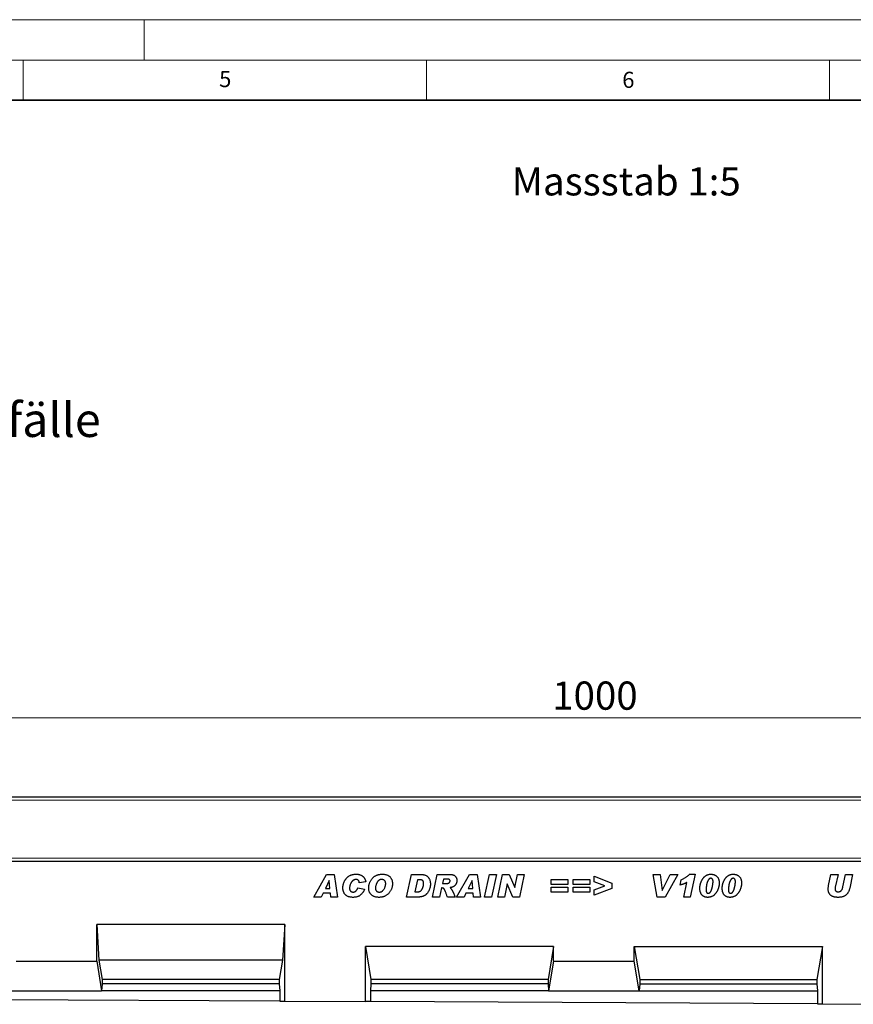
# Model space of a CAD drawing. Units: millimetres. Extents: x 0 to 1506, y 0 to 1228.
# Drawn here: x 215 to 318, y 175 to 297 of the extents above; entities that cross this region are included whole.
import ezdxf

# ---------------------------------------------------------------- set-up
doc = ezdxf.new("R2010")
doc.units = ezdxf.units.MM
doc.styles.add('SLDTEXTSTYLE0', font='TXT', dxfattribs={"width": 0.605})
doc.styles.add('SLDTEXTSTYLE1', font='TXT', dxfattribs={"width": 0.75})
doc.dimstyles.new('SLDDIMSTYLE4', dxfattribs={"dimtxt": 3.5, "dimasz": 3.302, "dimexe": 0, "dimexo": 0.0625, "dimgap": 0.875, "dimtad": 1, "dimlfac": 5, "dimrnd": 1e-09, "dimzin": 12, "dimdsep": 46, "dimtxsty": 'SLDTEXTSTYLE1', "dimsah": 1, "dimcen": 0.09, "dimadec": 0, "dimazin": 3, "dimtfac": 1, "dimtofl": 0, "dimtmove": 0, "dimatfit": 3, "dimfxl": 0, "dimfrac": 2, "dimtolj": 1, "dimtzin": 12, "dimarcsym": 0})

# ---------------------------------------------------------------- blocks, each defined once
blk = doc.blocks.new('_D_7')
at = {"color": 179, "linetype": 'Continuous', "lineweight": 18}
for p, q in [((185.76, 197.09), (185.76, 211.41)), ((385.76, 197.09), (385.76, 211.41)), ((185.76, 210.41), (385.76, 210.41))]:
    blk.add_line(p, q, dxfattribs=at)
for points in [[(185.76, 210.41), (189.07, 209.9), (189.07, 210.91)], [(385.76, 210.41), (382.46, 210.91), (382.46, 209.9)]]:
    blk.add_solid(points, dxfattribs=at)
at = {"color": 179, "linetype": 'Continuous', "lineweight": 18, "insert": (280.59, 214.92), "char_height": 3.5, "attachment_point": 1, "style": 'SLDTEXTSTYLE1'}
blk.add_mtext('1000', dxfattribs=at)

msp = doc.modelspace()

# ---------------------------------------------------------------- linework, layer by layer
at = {"color": 7, "linetype": 'Continuous', "lineweight": 18}
for p, q in [((0, 297), (420, 297)), ((230, 292), (230, 297)), ((15, 292), (415, 292)), ((215, 292), (215, 287)), ((265, 292), (265, 287)), ((315, 292), (315, 287))]:
    msp.add_line(p, q, dxfattribs=at)
at = {"color": 7, "linetype": 'Continuous', "lineweight": 35}
msp.add_line((410, 287), (20, 287), dxfattribs=at)
at = {"color": 7, "linetype": 'Continuous', "lineweight": 25}
for p, q in [((385.7632, 200.5853), (185.7632, 200.5853)), ((385.7632, 192.5855), (185.7632, 192.5855)), ((251.0213, 188.1855), (252.6014, 190.9855)), ((252.6014, 190.9855), (253.5566, 190.9855)), ((253.5566, 190.9855), (253.9668, 188.1855)), ((262.5413, 188.1855), (263.13, 190.9855)), ((263.13, 190.9855), (264.2959, 190.9855)), ((265.7486, 188.1855), (266.3446, 190.9855)), ((266.3446, 190.9855), (267.9605, 190.9855)), ((268.7377, 188.1855), (270.3178, 190.9855)), ((270.3178, 190.9855), (271.2729, 190.9855)), ((271.2729, 190.9855), (271.6832, 188.1855)), ((272.1995, 188.1855), (272.8018, 190.9855)), ((272.8018, 190.9855), (273.6825, 190.9855)), ((273.6825, 190.9855), (273.0802, 188.1855)), ((273.8432, 188.1855), (274.4471, 190.9855)), ((274.4471, 190.9855), (275.2642, 190.9855)), ((275.2642, 190.9855), (275.9449, 189.3543)), ((275.9522, 189.3543), (276.3051, 190.9855)), ((276.3051, 190.9855), (277.1227, 190.9855)), ((277.1227, 190.9855), (276.517, 188.1855)), ((285.8068, 190.7674), (287.9886, 189.8941)), ((285.8068, 190.0929), (285.8068, 190.7674)), ((293.1086, 190.9855), (293.9717, 190.9855)), ((293.6007, 188.1855), (293.1086, 190.9855)), ((293.9717, 190.9855), (294.2103, 188.9946)), ((294.2177, 188.9946), (295.22, 190.9855)), ((296.1632, 190.9855), (294.5904, 188.1855)), ((295.22, 190.9855), (296.1632, 190.9855)), ((297.6324, 191.0219), (298.3062, 191.0219)), ((298.3062, 191.0219), (297.6829, 188.1855)), ((314.8767, 189.6281), (315.1664, 190.9855)), ((315.1664, 190.9855), (316.0392, 190.9855)), ((316.0392, 190.9855), (315.7011, 189.4077)), ((316.6432, 189.456), (316.9636, 190.9855)), ((316.9636, 190.9855), (317.8397, 190.9855)), ((317.8397, 190.9855), (317.4852, 189.2935)), ((252.9412, 190.2588), (252.4617, 189.2401)), ((252.9486, 190.2588), (252.9412, 190.2588)), ((253.0316, 189.2401), (252.9486, 190.2588)), ((256.4832, 189.3128), (257.3195, 189.1855)), ((257.465, 190.0571), (256.665, 189.9674)), ((256.665, 189.9674), (256.665, 189.9821)), ((263.8686, 190.331), (263.555, 188.8401)), ((264.1612, 190.331), (263.8686, 190.331)), ((266.8611, 189.3128), (266.6213, 188.1855)), ((266.9134, 189.3128), (266.8611, 189.3128)), ((267.0935, 190.4037), (266.9776, 189.8583)), ((266.9776, 189.8583), (267.1446, 189.8583)), ((267.5435, 190.4037), (267.0935, 190.4037)), ((270.6576, 190.2588), (270.178, 189.2401)), ((270.665, 190.2588), (270.6576, 190.2588)), ((270.7479, 189.2401), (270.665, 190.2588)), ((275.0108, 189.8083), (274.6608, 188.1855)), ((275.0182, 189.8083), (275.0108, 189.8083)), ((275.6954, 188.1855), (275.0182, 189.8083)), ((275.9449, 189.3543), (275.9522, 189.3543)), ((280.4468, 190.3674), (282.5195, 190.3674)), ((280.4468, 189.7492), (280.4468, 190.3674)), ((282.5195, 189.7492), (280.4468, 189.7492)), ((280.4468, 189.4219), (282.5195, 189.4219)), ((280.4468, 188.8037), (280.4468, 189.4219)), ((282.5195, 190.3674), (282.5195, 189.7492)), ((282.5195, 189.4219), (282.5195, 188.8037)), ((283.1813, 190.3674), (285.2541, 190.3674)), ((283.1813, 189.7492), (283.1813, 190.3674)), ((285.2541, 189.7492), (283.1813, 189.7492)), ((283.1813, 189.4219), (285.2541, 189.4219)), ((283.1813, 188.8037), (283.1813, 189.4219)), ((285.2541, 190.3674), (285.2541, 189.7492)), ((285.2541, 189.4219), (285.2541, 188.8037)), ((287.1335, 189.5855), (285.8068, 190.0929)), ((285.8068, 189.0884), (287.1335, 189.5855)), ((287.9886, 189.8941), (287.9886, 189.2594)), ((296.4613, 189.6764), (296.6022, 190.331)), ((296.8977, 188.1855), (297.2988, 190.0105)), ((251.9577, 188.1855), (251.0213, 188.1855)), ((252.1838, 188.6583), (251.9577, 188.1855)), ((253.0787, 188.6583), (252.1838, 188.6583)), ((252.4617, 189.2401), (253.0316, 189.2401)), ((253.1168, 188.1855), (253.0787, 188.6583)), ((253.9668, 188.1855), (253.1168, 188.1855)), ((264.0334, 188.1855), (262.5413, 188.1855)), ((263.555, 188.8401), (263.9243, 188.8401)), ((266.6213, 188.1855), (265.7486, 188.1855)), ((268.5486, 188.1855), (267.5963, 188.1855)), ((269.6741, 188.1855), (268.7377, 188.1855)), ((269.9002, 188.6583), (269.6741, 188.1855)), ((270.7951, 188.6583), (269.9002, 188.6583)), ((270.178, 189.2401), (270.7479, 189.2401)), ((270.8332, 188.1855), (270.7951, 188.6583)), ((271.6832, 188.1855), (270.8332, 188.1855)), ((273.0802, 188.1855), (272.1995, 188.1855)), ((274.6608, 188.1855), (273.8432, 188.1855)), ((276.517, 188.1855), (275.6954, 188.1855)), ((282.5195, 188.8037), (280.4468, 188.8037)), ((285.2541, 188.8037), (283.1813, 188.8037)), ((287.9886, 189.2594), (285.8068, 188.4037)), ((285.8068, 188.4037), (285.8068, 189.0884)), ((294.5904, 188.1855), (293.6007, 188.1855)), ((294.2103, 188.9946), (294.2177, 188.9946)), ((297.6829, 188.1855), (296.8977, 188.1855)), ((299.6686, 189.0861), (299.6686, 189.0742)), ((302.4395, 189.0861), (302.4395, 189.0742)), ((247.4312, 184.7755), (224.0972, 184.7755)), ((224.0972, 180.2277), (224.0972, 184.7755)), ((224.0972, 184.7755), (224.3771, 180.3755)), ((247.4312, 184.7755), (247.1512, 180.3755)), ((247.4312, 175.2677), (247.4312, 184.7755)), ((280.7652, 182.0451), (257.4312, 182.0451)), ((257.4312, 175.2178), (257.4312, 182.0451)), ((257.4312, 182.0451), (258.1136, 177.9755)), ((280.7652, 182.0451), (280.0827, 177.9755)), ((280.7652, 180.2277), (280.7652, 182.0451)), ((290.7612, 182.0451), (314.0952, 182.0451)), ((290.7612, 180.2277), (290.7612, 182.0451)), ((290.7612, 182.0451), (291.4436, 177.9755)), ((314.0952, 182.0451), (313.4127, 177.9755)), ((314.0952, 174.9349), (314.0952, 182.0451)), ((214.0972, 180.2277), (224.0972, 180.2277)), ((224.0972, 180.2277), (224.7096, 176.5755)), ((224.3771, 180.3755), (224.7796, 177.9755)), ((247.1512, 180.3755), (224.3771, 180.3755)), ((247.1512, 180.3755), (246.7487, 177.9755)), ((280.7652, 180.2277), (280.1527, 176.5755)), ((280.7652, 180.2277), (290.7612, 180.2277)), ((291.3736, 176.5755), (290.7612, 180.2277)), ((224.7796, 177.4415), (224.7096, 176.5755)), ((224.7796, 177.9755), (224.7796, 177.4415)), ((246.7487, 177.9755), (224.7796, 177.9755)), ((246.7487, 177.4415), (224.7796, 177.4415)), ((246.7487, 177.9755), (246.7487, 177.4415)), ((246.7487, 177.4415), (246.8187, 176.5755)), ((258.1136, 177.4415), (258.0436, 176.5755)), ((258.1136, 177.9755), (258.1136, 177.4415)), ((280.0827, 177.9755), (258.1136, 177.9755)), ((280.0827, 177.4415), (258.1136, 177.4415)), ((280.0827, 177.9755), (280.0827, 177.4415)), ((280.0827, 177.4415), (280.1527, 176.5755)), ((291.4436, 177.4415), (291.3736, 176.5755)), ((291.4436, 177.9755), (291.4436, 177.4415)), ((291.4436, 177.9755), (313.4127, 177.9755)), ((291.4436, 177.4415), (313.4127, 177.4415)), ((313.4127, 177.9755), (313.4127, 177.4415)), ((313.4127, 177.4415), (313.4827, 176.5755)), ((213.4847, 176.5755), (224.7096, 176.5755)), ((246.8187, 176.5755), (224.7096, 176.5755)), ((246.8187, 176.5755), (246.8187, 175.2708)), ((258.0436, 176.5755), (258.0436, 175.2147)), ((280.1527, 176.5755), (258.0436, 176.5755)), ((280.1527, 176.5755), (291.3736, 176.5755)), ((291.3736, 176.5755), (313.4827, 176.5755)), ((313.4827, 176.5755), (313.4827, 174.938)), ((246.8187, 175.2708), (191.3756, 175.5475)), ((246.8187, 175.2708), (247.4312, 175.2677)), ((247.4312, 175.2677), (257.4312, 175.2178)), ((258.0436, 175.2147), (257.4312, 175.2178)), ((313.4827, 174.938), (258.0436, 175.2147)), ((313.4827, 174.938), (314.0952, 174.9349)), ((314.0952, 174.9349), (324.0952, 174.885))]:
    msp.add_line(p, q, dxfattribs=at)
at = {"color": 8, "linetype": 'Continuous', "lineweight": 18}
for p, q in [((385.7632, 200.1853), (185.7632, 200.1853)), ((185.7632, 192.9951), (385.7632, 192.9951))]:
    msp.add_line(p, q, dxfattribs=at)
at = {"color": 7, "linetype": 'Continuous', "lineweight": 25}
for points, knots in [([(254.6286, 189.3219), (254.6291, 189.3558), (254.6301, 189.424), (254.6398, 189.5262), (254.6543, 189.6287), (254.6754, 189.7311), (254.7029, 189.8335), (254.736, 189.936), (254.7746, 190.0389), (254.8191, 190.141), (254.8693, 190.2407), (254.9253, 190.3357), (254.9877, 190.4248), (255.0555, 190.5083), (255.128, 190.5869), (255.2065, 190.6596), (255.2906, 190.7264), (255.3799, 190.7879), (255.4742, 190.8433), (255.5737, 190.8909), (255.6777, 190.9312), (255.7859, 190.9652), (255.8991, 190.9904), (256.0168, 191.0084), (256.1388, 191.0203), (256.2218, 191.0214), (256.2638, 191.0219)], [0, 0, 0, 0, 0.03852187, 0.07739652, 0.11652036, 0.15605194, 0.19612705, 0.23680959, 0.27840388, 0.32088817, 0.36331525, 0.40507886, 0.44601824, 0.48670419, 0.52719517, 0.56738214, 0.60810106, 0.64909466, 0.69045465, 0.73221327, 0.77423923, 0.81703772, 0.86092789, 0.90577453, 0.95222546, 1, 1, 1, 1]), ([(256.2638, 191.0219), (256.3072, 191.0212), (256.3918, 191.0199), (256.5151, 191.0072), (256.6313, 190.9863), (256.7406, 190.9574), (256.8433, 190.9207), (256.9384, 190.8742), (257.027, 190.8203), (257.1078, 190.7581), (257.1811, 190.6893), (257.2467, 190.6148), (257.3038, 190.5347), (257.3528, 190.4496), (257.3942, 190.3594), (257.4262, 190.2635), (257.4513, 190.1624), (257.4604, 190.0927), (257.465, 190.0571)], [0, 0, 0, 0, 0.07620134, 0.14841496, 0.21737266, 0.28344662, 0.34678605, 0.40851927, 0.46898511, 0.52852451, 0.58735081, 0.64532853, 0.70255147, 0.75977151, 0.81752172, 0.87652734, 0.93711015, 1, 1, 1, 1]), ([(257.8359, 189.2958), (257.8368, 189.3428), (257.8387, 189.4367), (257.8553, 189.5765), (257.8814, 189.7145), (257.9176, 189.8505), (257.9652, 189.9834), (258.0217, 190.1135), (258.0898, 190.2392), (258.1672, 190.3605), (258.2544, 190.4756), (258.3523, 190.5811), (258.4592, 190.6776), (258.5751, 190.7621), (258.6944, 190.8361), (258.8149, 190.8959), (258.9338, 190.9431), (259.0533, 190.9738), (259.1725, 190.9952), (259.2926, 191.0102), (259.4143, 191.0206), (259.4959, 191.0215), (259.537, 191.0219)], [0, 0, 0, 0, 0.0518611, 0.10360205, 0.15508068, 0.2067866, 0.25867295, 0.31070178, 0.36315611, 0.41625712, 0.46933963, 0.52228208, 0.57481587, 0.6280241, 0.68028157, 0.72953434, 0.77637658, 0.82113632, 0.86532355, 0.90998512, 0.95463936, 1, 1, 1, 1]), ([(259.537, 191.0219), (259.5888, 191.021), (259.6891, 191.0193), (259.8342, 191.0033), (259.9687, 190.9769), (260.0925, 190.9395), (260.2061, 190.8917), (260.3091, 190.8333), (260.4008, 190.7631), (260.4817, 190.6833), (260.5515, 190.5954), (260.6136, 190.5032), (260.6653, 190.4053), (260.7083, 190.303), (260.7404, 190.1952), (260.7645, 190.083), (260.7789, 189.9656), (260.7805, 189.8858), (260.7813, 189.8452)], [0, 0, 0, 0, 0.07987038, 0.15488224, 0.22495864, 0.29128082, 0.35417205, 0.41481313, 0.47364721, 0.53195577, 0.58976952, 0.64670103, 0.70334194, 0.76036124, 0.81780483, 0.87670354, 0.93738127, 1, 1, 1, 1]), ([(264.2959, 190.9855), (264.3459, 190.9846), (264.4429, 190.9829), (264.5828, 190.9672), (264.7128, 190.9429), (264.8319, 190.9069), (264.941, 190.8619), (265.0388, 190.805), (265.1268, 190.7388), (265.2036, 190.6622), (265.27, 190.5773), (265.3284, 190.4868), (265.3772, 190.3895), (265.4178, 190.2863), (265.449, 190.1767), (265.471, 190.0609), (265.4842, 189.9389), (265.4859, 189.8555), (265.4868, 189.8128)], [0, 0, 0, 0, 0.07870085, 0.15243328, 0.22132358, 0.28635971, 0.34778083, 0.40665019, 0.46385471, 0.52052606, 0.57673502, 0.63301658, 0.68977792, 0.74770487, 0.80720937, 0.86879647, 0.932922, 1, 1, 1, 1]), ([(267.9605, 190.9855), (267.9943, 190.9849), (268.0596, 190.9837), (268.1541, 190.9735), (268.2415, 190.9564), (268.3223, 190.9335), (268.396, 190.9029), (268.4623, 190.8649), (268.5224, 190.8213), (268.5737, 190.7694), (268.6192, 190.7139), (268.6583, 190.655), (268.6924, 190.594), (268.7195, 190.5297), (268.7407, 190.4625), (268.7559, 190.3927), (268.7654, 190.3201), (268.7663, 190.2708), (268.7668, 190.2458)], [0, 0, 0, 0, 0.0815964, 0.15809453, 0.22952573, 0.29679999, 0.36087011, 0.42201508, 0.48130037, 0.53993776, 0.59789647, 0.65469555, 0.71067574, 0.76692337, 0.82314301, 0.88083674, 0.93948129, 1, 1, 1, 1]), ([(296.6022, 190.331), (296.6532, 190.3542), (296.754, 190.4), (296.8993, 190.4763), (297.039, 190.5551), (297.1705, 190.6405), (297.2969, 190.7281), (297.4153, 190.8217), (297.528, 190.9185), (297.5977, 190.9876), (297.6324, 191.0219)], [0, 0, 0, 0, 0.13466221, 0.26603192, 0.39452893, 0.52008756, 0.64300989, 0.76398608, 0.88277677, 1, 1, 1, 1]), ([(298.905, 189.2861), (298.9056, 189.3189), (298.9068, 189.3847), (298.9149, 189.4841), (298.9288, 189.5846), (298.9473, 189.6863), (298.9719, 189.7889), (299.0024, 189.8924), (299.0375, 189.9973), (299.0774, 190.1023), (299.1224, 190.2051), (299.1724, 190.3033), (299.2262, 190.3963), (299.2849, 190.4832), (299.3474, 190.5649), (299.4146, 190.6405), (299.486, 190.7108), (299.5612, 190.7753), (299.64, 190.8337), (299.7227, 190.8834), (299.8077, 190.9267), (299.896, 190.961), (299.9867, 190.9887), (300.0804, 191.008), (300.177, 191.0195), (300.2424, 191.0211), (300.2754, 191.0219)], [0, 0, 0, 0, 0.04019186, 0.08072975, 0.12220988, 0.16447883, 0.20745568, 0.25147643, 0.29678668, 0.34302064, 0.38918865, 0.43426262, 0.47807522, 0.5209069, 0.56280357, 0.60409345, 0.64481849, 0.68549781, 0.72553574, 0.76492457, 0.80366248, 0.84234465, 0.88091443, 0.91980933, 0.95956, 1, 1, 1, 1]), ([(300.255, 190.5128), (300.2403, 190.5122), (300.211, 190.511), (300.1678, 190.4995), (300.1262, 190.4813), (300.0863, 190.4554), (300.0477, 190.423), (300.0106, 190.3832), (299.9748, 190.3364), (299.9412, 190.2824), (299.9091, 190.2229), (299.8784, 190.1588), (299.85, 190.0901), (299.8233, 190.017), (299.7989, 189.939), (299.777, 189.8565), (299.7565, 189.7695), (299.7382, 189.6797), (299.7221, 189.59), (299.7078, 189.5036), (299.6959, 189.4222), (299.6863, 189.3454), (299.6779, 189.2739), (299.6732, 189.207), (299.6693, 189.145), (299.6688, 189.1052), (299.6686, 189.0861)], [0, 0, 0, 0, 0.02667582, 0.05339855, 0.08092828, 0.10919352, 0.13984014, 0.17258143, 0.20829739, 0.24710601, 0.28837134, 0.33162818, 0.37652917, 0.42394989, 0.47354465, 0.52540641, 0.57969455, 0.63645879, 0.69262194, 0.74582691, 0.79608949, 0.84274301, 0.88687354, 0.92740381, 0.96510855, 1, 1, 1, 1]), ([(300.5413, 190.1276), (300.5405, 190.1553), (300.539, 190.2082), (300.5255, 190.2833), (300.5028, 190.3498), (300.4712, 190.4073), (300.4305, 190.4546), (300.3802, 190.4896), (300.3199, 190.509), (300.2773, 190.5115), (300.255, 190.5128)], [0, 0, 0, 0, 0.153445315, 0.293207559, 0.420982925, 0.541259583, 0.654295435, 0.763742558, 0.876573626, 1, 1, 1, 1]), ([(300.2754, 191.0219), (300.3096, 191.0213), (300.3768, 191.0201), (300.4757, 191.006), (300.5716, 190.9857), (300.6639, 190.955), (300.753, 190.9169), (300.8388, 190.8702), (300.9205, 190.814), (300.9988, 190.7508), (301.0713, 190.6797), (301.1342, 190.5995), (301.1872, 190.5114), (301.2306, 190.4157), (301.2641, 190.3124), (301.2875, 190.2013), (301.3029, 190.0827), (301.3043, 190.0009), (301.305, 189.9588)], [0, 0, 0, 0, 0.06146446, 0.12101341, 0.17971069, 0.23786995, 0.29580056, 0.35413074, 0.41356422, 0.47420776, 0.53525026, 0.59600121, 0.65738607, 0.7199916, 0.78494913, 0.85267765, 0.92420192, 1, 1, 1, 1]), ([(301.6759, 189.2861), (301.6765, 189.3189), (301.6777, 189.3847), (301.6858, 189.4841), (301.6997, 189.5846), (301.7183, 189.6863), (301.7429, 189.7889), (301.7733, 189.8924), (301.8084, 189.9973), (301.8483, 190.1023), (301.8933, 190.2051), (301.9433, 190.3033), (301.9971, 190.3963), (302.0559, 190.4832), (302.1184, 190.5649), (302.1856, 190.6405), (302.2569, 190.7108), (302.3321, 190.7753), (302.4109, 190.8337), (302.4936, 190.8834), (302.5786, 190.9267), (302.6669, 190.961), (302.7576, 190.9887), (302.8514, 191.008), (302.9479, 191.0195), (303.0134, 191.0211), (303.0463, 191.0219)], [0, 0, 0, 0, 0.04019186, 0.08072975, 0.12220988, 0.16447883, 0.20745568, 0.25147643, 0.29678668, 0.34302064, 0.38918865, 0.43426262, 0.47807522, 0.5209069, 0.56280357, 0.60409345, 0.64481849, 0.68549781, 0.72553574, 0.76492457, 0.80366248, 0.84234465, 0.88091443, 0.91980933, 0.95956, 1, 1, 1, 1]), ([(303.0259, 190.5128), (303.0112, 190.5122), (302.9819, 190.511), (302.9387, 190.4995), (302.8971, 190.4813), (302.8572, 190.4554), (302.8186, 190.423), (302.7815, 190.3832), (302.7457, 190.3364), (302.7121, 190.2824), (302.68, 190.2229), (302.6494, 190.1588), (302.6209, 190.0901), (302.5942, 190.017), (302.5698, 189.939), (302.5479, 189.8565), (302.5274, 189.7695), (302.5091, 189.6797), (302.493, 189.59), (302.4787, 189.5036), (302.4668, 189.4222), (302.4572, 189.3454), (302.4488, 189.2739), (302.4441, 189.207), (302.4402, 189.145), (302.4397, 189.1052), (302.4395, 189.0861)], [0, 0, 0, 0, 0.02667582, 0.05339855, 0.08092828, 0.10919352, 0.13984014, 0.17258143, 0.20829739, 0.24710601, 0.28837134, 0.33162818, 0.37652917, 0.42394989, 0.47354465, 0.52540641, 0.57969455, 0.63645879, 0.69262194, 0.74582691, 0.79608949, 0.84274301, 0.88687354, 0.92740381, 0.96510855, 1, 1, 1, 1]), ([(303.3122, 190.1276), (303.3115, 190.1553), (303.3099, 190.2082), (303.2964, 190.2833), (303.2737, 190.3498), (303.2421, 190.4073), (303.2014, 190.4546), (303.1511, 190.4896), (303.0909, 190.509), (303.0482, 190.5115), (303.0259, 190.5128)], [0, 0, 0, 0, 0.153445315, 0.293207559, 0.420982925, 0.541259583, 0.654295435, 0.763742558, 0.876573626, 1, 1, 1, 1]), ([(303.0463, 191.0219), (303.0805, 191.0213), (303.1477, 191.0201), (303.2466, 191.006), (303.3425, 190.9857), (303.4348, 190.955), (303.5239, 190.9169), (303.6097, 190.8702), (303.6914, 190.814), (303.7697, 190.7508), (303.8422, 190.6797), (303.9051, 190.5995), (303.9581, 190.5114), (304.0015, 190.4157), (304.035, 190.3124), (304.0584, 190.2013), (304.0738, 190.0827), (304.0752, 190.0009), (304.0759, 189.9588)], [0, 0, 0, 0, 0.06146446, 0.12101341, 0.17971069, 0.23786995, 0.29580056, 0.35413074, 0.41356422, 0.47420776, 0.53525026, 0.59600121, 0.65738607, 0.7199916, 0.78494913, 0.85267765, 0.92420192, 1, 1, 1, 1]), ([(255.8809, 188.1492), (255.8316, 188.1501), (255.7358, 188.152), (255.5965, 188.1669), (255.4662, 188.1914), (255.3449, 188.227), (255.2322, 188.2715), (255.1288, 188.3272), (255.0337, 188.3918), (254.9489, 188.4675), (254.8735, 188.5509), (254.8075, 188.6413), (254.7521, 188.7385), (254.7071, 188.8426), (254.6721, 188.9533), (254.6462, 189.0703), (254.6316, 189.1941), (254.6296, 189.2787), (254.6286, 189.3219)], [0, 0, 0, 0, 0.07594209, 0.14757139, 0.21564155, 0.28011868, 0.34207656, 0.40202128, 0.46080477, 0.51891248, 0.57677994, 0.63382503, 0.69095968, 0.74887645, 0.80832873, 0.8695951, 0.93339266, 1, 1, 1, 1]), ([(256.2616, 190.3674), (256.2288, 190.3657), (256.1627, 190.3624), (256.0651, 190.3351), (255.9688, 190.2924), (255.8919, 190.243), (255.8315, 190.1962), (255.7887, 190.155), (255.7474, 190.11), (255.7088, 190.0603), (255.6724, 190.0062), (255.6385, 189.9476), (255.6064, 189.8848), (255.5679, 189.7958), (255.527, 189.6824), (255.4919, 189.5454), (255.4687, 189.4102), (255.4662, 189.3203), (255.465, 189.2759)], [0, 0, 0, 0, 0.065928641, 0.133080072, 0.202830356, 0.277834829, 0.316718642, 0.356695228, 0.397511048, 0.439676397, 0.483416912, 0.528934807, 0.576068981, 0.625658922, 0.724217905, 0.818872164, 0.910528114, 1, 1, 1, 1]), ([(255.907, 188.8037), (255.9233, 188.8039), (255.9553, 188.8043), (256.0022, 188.8111), (256.0473, 188.8205), (256.0906, 188.8342), (256.1318, 188.852), (256.1709, 188.8736), (256.2085, 188.8988), (256.2437, 188.9285), (256.2772, 188.9626), (256.3103, 188.9998), (256.3416, 189.0419), (256.3721, 189.0877), (256.4019, 189.1379), (256.4299, 189.1927), (256.4581, 189.2509), (256.4747, 189.2919), (256.4832, 189.3128)], [0, 0, 0, 0, 0.05935998, 0.11643131, 0.17217398, 0.22715167, 0.28122613, 0.33556394, 0.38970875, 0.4455282, 0.50308521, 0.5636946, 0.62674364, 0.69389683, 0.76440636, 0.83907202, 0.91775302, 1, 1, 1, 1]), ([(256.665, 189.9821), (256.6648, 189.9979), (256.6644, 190.0285), (256.6577, 190.0728), (256.6482, 190.1142), (256.6348, 190.1526), (256.6164, 190.1873), (256.5946, 190.2191), (256.5688, 190.2477), (256.5297, 190.281), (256.4763, 190.3153), (256.4078, 190.3451), (256.3359, 190.3645), (256.2865, 190.3664), (256.2616, 190.3674)], [0, 0, 0, 0, 0.07526085, 0.14664115, 0.21367903, 0.27816975, 0.34059002, 0.40116771, 0.46212375, 0.52443869, 0.64634405, 0.76402352, 0.88094696, 1, 1, 1, 1]), ([(259.1132, 188.1492), (259.0643, 188.15), (258.9691, 188.1515), (258.8306, 188.1659), (258.7004, 188.1896), (258.5783, 188.2225), (258.4642, 188.2643), (258.3583, 188.3162), (258.2612, 188.378), (258.1723, 188.4483), (258.093, 188.5276), (258.0239, 188.6149), (257.9654, 188.71), (257.9184, 188.8129), (257.8812, 188.9229), (257.8547, 189.0404), (257.8385, 189.1656), (257.8368, 189.2516), (257.8359, 189.2958)], [0, 0, 0, 0, 0.075283128, 0.146529351, 0.214145499, 0.278811381, 0.341007086, 0.401137527, 0.4598783, 0.517998908, 0.575331169, 0.632222566, 0.68904664, 0.746856878, 0.805976556, 0.867601378, 0.931993733, 1, 1, 1, 1]), ([(259.4455, 190.3674), (259.4254, 190.3667), (259.3861, 190.3655), (259.3278, 190.3581), (259.2719, 190.3451), (259.2177, 190.3268), (259.1663, 190.3028), (259.1166, 190.274), (259.0691, 190.2401), (259.0244, 190.2005), (258.9816, 190.1575), (258.9421, 190.1102), (258.9048, 190.0598), (258.8702, 190.0061), (258.8391, 189.9482), (258.8101, 189.8874), (258.7831, 189.8233), (258.7534, 189.7347), (258.7221, 189.6268), (258.6938, 189.5034), (258.6762, 189.39), (258.6735, 189.3176), (258.6722, 189.2833)], [0, 0, 0, 0, 0.0410414, 0.0804257, 0.11973397, 0.15813759, 0.19689982, 0.23537348, 0.27529719, 0.31586387, 0.35715961, 0.39915216, 0.44146407, 0.48512778, 0.52960606, 0.57544894, 0.62278157, 0.67146025, 0.76607572, 0.85211415, 0.92989094, 1, 1, 1, 1]), ([(258.6722, 189.2833), (258.6728, 189.2664), (258.6738, 189.2333), (258.6793, 189.1846), (258.6895, 189.1381), (258.704, 189.0939), (258.722, 189.0519), (258.7444, 189.0121), (258.7713, 188.9749), (258.8012, 188.9394), (258.8354, 188.9076), (258.8728, 188.8796), (258.9136, 188.8564), (258.957, 188.8367), (259.0041, 188.8221), (259.054, 188.8113), (259.1071, 188.8051), (259.1434, 188.8042), (259.162, 188.8037)], [0, 0, 0, 0, 0.06553813, 0.12849885, 0.19025764, 0.24981276, 0.30912203, 0.36742824, 0.42703331, 0.48703654, 0.5474129, 0.60788329, 0.66819687, 0.72944533, 0.79272755, 0.85895566, 0.92784717, 1, 1, 1, 1]), ([(260.7813, 189.8452), (260.7806, 189.8122), (260.7791, 189.7437), (260.7685, 189.6376), (260.7504, 189.5248), (260.7265, 189.4058), (260.6931, 189.2819), (260.645, 189.1558), (260.5846, 189.0274), (260.512, 188.8985), (260.428, 188.7725), (260.3297, 188.6559), (260.2199, 188.5489), (260.1002, 188.4539), (259.9759, 188.3715), (259.8526, 188.3019), (259.7312, 188.2481), (259.6111, 188.2087), (259.4905, 188.1826), (259.368, 188.1629), (259.2418, 188.1516), (259.1564, 188.15), (259.1132, 188.1492)], [0, 0, 0, 0, 0.03723446, 0.07741188, 0.12027282, 0.16611612, 0.2144721, 0.26495942, 0.31834495, 0.37455581, 0.43185542, 0.48908513, 0.54640429, 0.60468724, 0.66145194, 0.71458758, 0.76437933, 0.8111799, 0.85699376, 0.90354592, 0.95121602, 1, 1, 1, 1]), ([(259.162, 188.8037), (259.1831, 188.8042), (259.2246, 188.8053), (259.2857, 188.8141), (259.3445, 188.8282), (259.4009, 188.8482), (259.4549, 188.8737), (259.5054, 188.9063), (259.5546, 188.9429), (259.616, 189.0007), (259.6866, 189.0821), (259.7579, 189.1927), (259.8185, 189.3142), (259.856, 189.4233), (259.8808, 189.5116), (259.8983, 189.5734), (259.9121, 189.6303), (259.9248, 189.682), (259.9327, 189.7292), (259.94, 189.7712), (259.9443, 189.8082), (259.9447, 189.8312), (259.945, 189.8418)], [0, 0, 0, 0, 0.04422809, 0.08723565, 0.12942494, 0.17122184, 0.21270482, 0.25456043, 0.29747026, 0.34141082, 0.43143032, 0.52317576, 0.61734494, 0.71617384, 0.76505435, 0.81005486, 0.85108467, 0.88825899, 0.92183213, 0.95167243, 0.97769512, 1, 1, 1, 1]), ([(259.945, 189.8418), (259.9445, 189.8628), (259.9436, 189.9037), (259.9376, 189.9631), (259.926, 190.0183), (259.9109, 190.0698), (259.891, 190.117), (259.8669, 190.1605), (259.8378, 190.1996), (259.8047, 190.2349), (259.7685, 190.2661), (259.7293, 190.293), (259.6881, 190.3163), (259.6444, 190.3354), (259.598, 190.3495), (259.5493, 190.3595), (259.4982, 190.366), (259.4634, 190.3669), (259.4455, 190.3674)], [0, 0, 0, 0, 0.076844162, 0.149196938, 0.217717113, 0.282724372, 0.34504382, 0.404513955, 0.463875337, 0.52261257, 0.58099425, 0.638183158, 0.696108033, 0.753430697, 0.812078224, 0.872865788, 0.934908123, 1, 1, 1, 1]), ([(263.9243, 188.8401), (263.9539, 188.8412), (264.0117, 188.8434), (264.0956, 188.8595), (264.1739, 188.8868), (264.2458, 188.926), (264.3123, 188.9753), (264.3715, 189.0368), (264.4259, 189.1081), (264.4723, 189.1897), (264.5132, 189.2758), (264.5499, 189.3632), (264.5813, 189.4503), (264.6062, 189.538), (264.6265, 189.6251), (264.6397, 189.7125), (264.6488, 189.7995), (264.6499, 189.8577), (264.6504, 189.8867)], [0, 0, 0, 0, 0.062848927, 0.122618333, 0.180603175, 0.238168337, 0.295903138, 0.355607601, 0.41873113, 0.485757038, 0.554450394, 0.621129325, 0.686875672, 0.750882891, 0.814377921, 0.876644165, 0.938453123, 1, 1, 1, 1]), ([(265.4868, 189.8128), (265.486, 189.7713), (265.4844, 189.6889), (265.4727, 189.5667), (265.4541, 189.4469), (265.4273, 189.3294), (265.3925, 189.2143), (265.3512, 189.1013), (265.3013, 188.9912), (265.2445, 188.8848), (265.1831, 188.7835), (265.1181, 188.6904), (265.0501, 188.6063), (264.9797, 188.531), (264.9063, 188.4647), (264.8299, 188.4075), (264.7506, 188.3593), (264.6685, 188.3211), (264.5858, 188.2899), (264.5043, 188.2617), (264.4234, 188.2386), (264.3437, 188.2189), (264.2647, 188.2044), (264.1869, 188.1934), (264.1098, 188.187), (264.0588, 188.186), (264.0334, 188.1855)], [0, 0, 0, 0, 0.05095755, 0.1011747, 0.15061248, 0.1997518, 0.2490477, 0.29812534, 0.34735977, 0.39740213, 0.44614193, 0.49272504, 0.53670979, 0.57882894, 0.61917529, 0.65806012, 0.69583085, 0.73286627, 0.76901559, 0.80439056, 0.83876366, 0.87226904, 0.9051561, 0.93732233, 0.96882253, 1, 1, 1, 1]), ([(264.6504, 189.8867), (264.6501, 189.9034), (264.6495, 189.936), (264.6442, 189.9835), (264.6366, 190.0285), (264.6244, 190.0703), (264.6098, 190.1102), (264.591, 190.1468), (264.5691, 190.1808), (264.5442, 190.2123), (264.5148, 190.2408), (264.4798, 190.2652), (264.4394, 190.2857), (264.3939, 190.3029), (264.3428, 190.3147), (264.2871, 190.3246), (264.2259, 190.3302), (264.1834, 190.3307), (264.1612, 190.331)], [0, 0, 0, 0, 0.065655634, 0.128649021, 0.187739422, 0.245096615, 0.30007814, 0.354434189, 0.406762923, 0.459282561, 0.512018776, 0.567668717, 0.626362596, 0.690071267, 0.758431883, 0.832597244, 0.912729856, 1, 1, 1, 1]), ([(267.5963, 188.1855), (267.5786, 188.2369), (267.5423, 188.342), (267.4851, 188.503), (267.4223, 188.6705), (267.3679, 188.8128), (267.3235, 188.9242), (267.291, 188.9994), (267.2606, 189.0653), (267.2317, 189.1219), (267.2042, 189.1692), (267.178, 189.2069), (267.1541, 189.2364), (267.1225, 189.2613), (267.0817, 189.2824), (267.0297, 189.3001), (266.9731, 189.3112), (266.9337, 189.3122), (266.9134, 189.3128)], [0, 0, 0, 0, 0.116297975, 0.238127556, 0.365778646, 0.499128445, 0.564253964, 0.622549416, 0.674427485, 0.719579672, 0.758658432, 0.791276046, 0.818013967, 0.839352905, 0.877083345, 0.915677452, 0.956549135, 1, 1, 1, 1]), ([(267.1446, 189.8583), (267.178, 189.8584), (267.2416, 189.8585), (267.3325, 189.8602), (267.4142, 189.863), (267.4865, 189.8669), (267.5497, 189.8718), (267.6037, 189.878), (267.6485, 189.885), (267.6951, 189.8961), (267.7435, 189.9143), (267.7944, 189.9416), (267.8368, 189.976), (267.8711, 190.0159), (267.8962, 190.059), (267.9166, 190.101), (267.9277, 190.1433), (267.9295, 190.1713), (267.9304, 190.185)], [0, 0, 0, 0, 0.10527233, 0.20098973, 0.28717216, 0.36324979, 0.42985994, 0.4870618, 0.53494946, 0.57310331, 0.63820873, 0.69764056, 0.7546231, 0.80976784, 0.86290375, 0.9116136, 0.95673169, 1, 1, 1, 1]), ([(267.9304, 190.185), (267.9296, 190.2012), (267.928, 190.2325), (267.9142, 190.2767), (267.8905, 190.3148), (267.8637, 190.3418), (267.8364, 190.3602), (267.81, 190.3717), (267.7785, 190.3821), (267.7414, 190.3894), (267.6994, 190.3965), (267.6521, 190.4009), (267.5996, 190.4028), (267.5628, 190.4034), (267.5435, 190.4037)], [0, 0, 0, 0, 0.095793671, 0.185218494, 0.270853397, 0.359713306, 0.408259565, 0.464996805, 0.52992905, 0.60453322, 0.688647745, 0.782207475, 0.88553137, 1, 1, 1, 1]), ([(268.7668, 190.2458), (268.7664, 190.2186), (268.7656, 190.1652), (268.7551, 190.0864), (268.7404, 190.01), (268.7177, 189.9365), (268.6901, 189.8652), (268.6557, 189.7965), (268.6146, 189.7308), (268.5681, 189.6674), (268.515, 189.6079), (268.453, 189.5548), (268.3846, 189.5065), (268.3079, 189.4644), (268.2244, 189.4272), (268.1328, 189.3973), (268.0346, 189.3704), (267.9658, 189.3586), (267.9304, 189.3526)], [0, 0, 0, 0, 0.06021071, 0.11871962, 0.17623963, 0.23294892, 0.28944549, 0.3459013, 0.403352, 0.46142348, 0.52041312, 0.58006839, 0.64229226, 0.70633775, 0.77397224, 0.84503085, 0.92035817, 1, 1, 1, 1]), ([(267.9304, 189.3526), (267.9416, 189.3431), (267.9652, 189.3232), (267.9983, 189.2873), (268.033, 189.2466), (268.0683, 189.1997), (268.1036, 189.1468), (268.141, 189.0888), (268.1782, 189.0245), (268.2163, 188.9543), (268.2554, 188.8784), (268.2951, 188.7966), (268.3353, 188.7089), (268.377, 188.6157), (268.4189, 188.5163), (268.4613, 188.4111), (268.5053, 188.3004), (268.534, 188.2244), (268.5486, 188.1855)], [0, 0, 0, 0, 0.03296717, 0.06949975, 0.10978011, 0.15366075, 0.20160888, 0.2532367, 0.30909552, 0.36888212, 0.43321781, 0.501562, 0.57394695, 0.65057238, 0.73167522, 0.81688523, 0.90637547, 1, 1, 1, 1]), ([(297.2988, 190.0105), (297.2691, 189.9926), (297.209, 189.9563), (297.1143, 189.9074), (297.0161, 189.8606), (296.9134, 189.8175), (296.8067, 189.777), (296.6952, 189.7404), (296.58, 189.7059), (296.5012, 189.6864), (296.4613, 189.6764)], [0, 0, 0, 0, 0.11504949, 0.23265813, 0.35279763, 0.47540773, 0.60151529, 0.73109731, 0.86393266, 1, 1, 1, 1]), ([(299.8697, 188.1492), (299.8343, 188.15), (299.7648, 188.1516), (299.6633, 188.1655), (299.5672, 188.1882), (299.4764, 188.22), (299.3911, 188.2613), (299.3111, 188.3116), (299.2363, 188.371), (299.1675, 188.4393), (299.1051, 188.5161), (299.0518, 188.6021), (299.0061, 188.6959), (298.9686, 188.7981), (298.9398, 188.9087), (298.9198, 189.0274), (298.9069, 189.154), (298.9056, 189.2412), (298.905, 189.2861)], [0, 0, 0, 0, 0.06297326, 0.12340286, 0.18150611, 0.23822224, 0.293899, 0.34953405, 0.40580939, 0.46314485, 0.52152215, 0.58108004, 0.64247229, 0.70665976, 0.77414835, 0.84516989, 0.92022713, 1, 1, 1, 1]), ([(301.305, 189.9588), (301.3044, 189.9221), (301.3033, 189.8485), (301.2946, 189.7383), (301.2801, 189.6284), (301.2612, 189.5184), (301.235, 189.4088), (301.2049, 189.299), (301.1673, 189.1899), (301.1259, 189.0814), (301.0793, 188.9759), (301.0274, 188.8756), (300.9712, 188.7813), (300.9107, 188.6925), (300.8456, 188.6096), (300.7753, 188.5329), (300.7015, 188.4612), (300.6225, 188.3968), (300.5401, 188.3386), (300.4542, 188.2877), (300.3646, 188.2452), (300.2721, 188.2095), (300.176, 188.1824), (300.0768, 188.1631), (299.9744, 188.1515), (299.905, 188.15), (299.8697, 188.1492)], [0, 0, 0, 0, 0.042954521, 0.086022946, 0.129098765, 0.172475498, 0.216340234, 0.260699754, 0.305566621, 0.351111377, 0.396396149, 0.440251391, 0.483032196, 0.524595519, 0.56573231, 0.606156089, 0.64607435, 0.685864765, 0.725104696, 0.763900763, 0.802412921, 0.84080659, 0.879692842, 0.918934646, 0.958801326, 1, 1, 1, 1]), ([(299.9572, 188.6583), (299.9717, 188.6589), (300.0005, 188.6601), (300.0428, 188.6715), (300.0834, 188.6901), (300.123, 188.7153), (300.1607, 188.7483), (300.1969, 188.7885), (300.2324, 188.8352), (300.2652, 188.8894), (300.2977, 188.9487), (300.3276, 189.0138), (300.3559, 189.0836), (300.3827, 189.1581), (300.4069, 189.2372), (300.4297, 189.321), (300.4508, 189.4096), (300.4688, 189.5019), (300.4856, 189.5941), (300.5004, 189.6833), (300.513, 189.7682), (300.5232, 189.8485), (300.5313, 189.9245), (300.537, 189.9961), (300.5406, 190.0633), (300.5411, 190.1067), (300.5413, 190.1276)], [0, 0, 0, 0, 0.02574214, 0.05121267, 0.07750912, 0.10514173, 0.13458808, 0.16661436, 0.20132625, 0.23908704, 0.27942878, 0.32187891, 0.36671169, 0.41370615, 0.46283563, 0.51427671, 0.56841326, 0.6252308, 0.68185839, 0.7355933, 0.78645036, 0.83478201, 0.87993913, 0.92261829, 0.96285107, 1, 1, 1, 1]), ([(302.6407, 188.1492), (302.6052, 188.15), (302.5357, 188.1516), (302.4343, 188.1655), (302.3381, 188.1882), (302.2473, 188.22), (302.162, 188.2613), (302.082, 188.3116), (302.0072, 188.371), (301.9384, 188.4393), (301.876, 188.5161), (301.8227, 188.6021), (301.777, 188.6959), (301.7395, 188.7981), (301.7107, 188.9087), (301.6907, 189.0274), (301.6778, 189.154), (301.6765, 189.2412), (301.6759, 189.2861)], [0, 0, 0, 0, 0.06297326, 0.12340286, 0.18150611, 0.23822224, 0.293899, 0.34953405, 0.40580939, 0.46314485, 0.52152215, 0.58108004, 0.64247229, 0.70665976, 0.77414835, 0.84516989, 0.92022713, 1, 1, 1, 1]), ([(304.0759, 189.9588), (304.0753, 189.9221), (304.0742, 189.8485), (304.0655, 189.7383), (304.051, 189.6284), (304.0321, 189.5184), (304.0059, 189.4088), (303.9758, 189.299), (303.9382, 189.1899), (303.8968, 189.0814), (303.8502, 188.9759), (303.7983, 188.8756), (303.7422, 188.7813), (303.6816, 188.6925), (303.6165, 188.6096), (303.5462, 188.5329), (303.4724, 188.4612), (303.3934, 188.3968), (303.311, 188.3386), (303.2251, 188.2877), (303.1355, 188.2452), (303.043, 188.2095), (302.9469, 188.1824), (302.8477, 188.1631), (302.7453, 188.1515), (302.6759, 188.15), (302.6407, 188.1492)], [0, 0, 0, 0, 0.042954521, 0.086022946, 0.129098765, 0.172475498, 0.216340234, 0.260699754, 0.305566621, 0.351111377, 0.396396149, 0.440251391, 0.483032196, 0.524595519, 0.56573231, 0.606156089, 0.64607435, 0.685864765, 0.725104696, 0.763900763, 0.802412921, 0.84080659, 0.879692842, 0.918934646, 0.958801326, 1, 1, 1, 1]), ([(302.7282, 188.6583), (302.7426, 188.6589), (302.7714, 188.6601), (302.8137, 188.6715), (302.8543, 188.6901), (302.8939, 188.7153), (302.9316, 188.7483), (302.9678, 188.7885), (303.0033, 188.8352), (303.0361, 188.8894), (303.0686, 188.9487), (303.0985, 189.0138), (303.1268, 189.0836), (303.1536, 189.1581), (303.1778, 189.2372), (303.2006, 189.321), (303.2217, 189.4096), (303.2397, 189.5019), (303.2565, 189.5941), (303.2713, 189.6833), (303.2839, 189.7682), (303.2941, 189.8485), (303.3022, 189.9245), (303.3079, 189.9961), (303.3115, 190.0633), (303.312, 190.1067), (303.3122, 190.1276)], [0, 0, 0, 0, 0.02574214, 0.05121267, 0.07750912, 0.10514173, 0.13458808, 0.16661436, 0.20132625, 0.23908704, 0.27942878, 0.32187891, 0.36671169, 0.41370615, 0.46283563, 0.51427671, 0.56841326, 0.6252308, 0.68185839, 0.7355933, 0.78645036, 0.83478201, 0.87993913, 0.92261829, 0.96285107, 1, 1, 1, 1]), ([(314.825, 189.1299), (314.8256, 189.1727), (314.827, 189.2575), (314.8371, 189.3834), (314.8524, 189.507), (314.8686, 189.5879), (314.8767, 189.6281)], [0, 0, 0, 0, 0.25596195, 0.50691204, 0.75463103, 1, 1, 1, 1]), ([(315.7011, 189.4077), (315.6942, 189.3697), (315.6802, 189.2919), (315.6786, 189.2129), (315.6778, 189.1725)], [0, 0, 0, 0, 0.48816869, 1, 1, 1, 1]), ([(317.4852, 189.2935), (317.4741, 189.2462), (317.4524, 189.154), (317.4106, 189.0219), (317.3631, 188.899), (317.3084, 188.786), (317.2484, 188.6817), (317.1811, 188.5878), (317.108, 188.5029), (317.0281, 188.4271), (316.9394, 188.361), (316.8414, 188.304), (316.7334, 188.2555), (316.6151, 188.2167), (316.487, 188.186), (316.3488, 188.1649), (316.201, 188.1517), (316.0991, 188.15), (316.0466, 188.1492)], [0, 0, 0, 0, 0.07160956, 0.13948271, 0.20389902, 0.26555783, 0.32433456, 0.38094405, 0.43555013, 0.48924729, 0.54288422, 0.5981657, 0.65599807, 0.71688986, 0.78146314, 0.84982505, 0.92266601, 1, 1, 1, 1]), ([(316.0693, 188.8401), (316.0864, 188.8403), (316.1199, 188.8407), (316.1688, 188.8475), (316.2161, 188.8568), (316.2611, 188.8711), (316.3044, 188.889), (316.3458, 188.9104), (316.3852, 188.9362), (316.4228, 188.9661), (316.4586, 189.0017), (316.4914, 189.045), (316.5228, 189.0952), (316.5515, 189.1532), (316.5775, 189.2185), (316.6018, 189.291), (316.6247, 189.3707), (316.6369, 189.4269), (316.6432, 189.456)], [0, 0, 0, 0, 0.05510294, 0.10815637, 0.15940037, 0.2106882, 0.26034766, 0.31070719, 0.36111503, 0.41205122, 0.46570469, 0.52372056, 0.58722131, 0.65700378, 0.73222703, 0.81427386, 0.90395857, 1, 1, 1, 1]), ([(255.465, 189.2759), (255.466, 189.2435), (255.4681, 189.1809), (255.4909, 189.0915), (255.5255, 189.0097), (255.5669, 188.9491), (255.6067, 188.9067), (255.6402, 188.8791), (255.6766, 188.8555), (255.7169, 188.8372), (255.7595, 188.8211), (255.8061, 188.8115), (255.8555, 188.805), (255.8896, 188.8042), (255.907, 188.8037)], [0, 0, 0, 0, 0.132538608, 0.256652427, 0.376130606, 0.495851525, 0.555815459, 0.614365758, 0.673476359, 0.733661786, 0.795654093, 0.860184762, 0.928383661, 1, 1, 1, 1]), ([(257.3195, 189.1855), (257.3084, 189.1495), (257.2863, 189.0779), (257.2422, 188.9751), (257.1925, 188.8758), (257.1349, 188.7811), (257.0691, 188.6911), (256.9964, 188.6053), (256.9163, 188.5236), (256.8295, 188.4466), (256.7352, 188.3764), (256.6334, 188.3154), (256.5249, 188.2635), (256.4089, 188.2222), (256.2868, 188.189), (256.1575, 188.1661), (256.0216, 188.1515), (255.9285, 188.1499), (255.8809, 188.1492)], [0, 0, 0, 0, 0.05906009, 0.11734787, 0.17524334, 0.23293822, 0.29096222, 0.349738, 0.40915824, 0.47016198, 0.53150656, 0.59317222, 0.65599154, 0.71976565, 0.7858854, 0.85408449, 0.92543539, 1, 1, 1, 1]), ([(299.6686, 189.0742), (299.6693, 189.0415), (299.6706, 188.9805), (299.6844, 188.8954), (299.7056, 188.8224), (299.7377, 188.7626), (299.7789, 188.7148), (299.8308, 188.682), (299.8911, 188.661), (299.9345, 188.6592), (299.9572, 188.6583)], [0, 0, 0, 0, 0.17025228, 0.31850183, 0.44891829, 0.56484076, 0.67060217, 0.77427223, 0.88183476, 1, 1, 1, 1]), ([(302.4395, 189.0742), (302.4402, 189.0415), (302.4416, 188.9805), (302.4554, 188.8954), (302.4765, 188.8224), (302.5086, 188.7626), (302.5498, 188.7148), (302.6017, 188.682), (302.662, 188.661), (302.7054, 188.6592), (302.7282, 188.6583)], [0, 0, 0, 0, 0.17025228, 0.31850183, 0.44891829, 0.56484076, 0.67060217, 0.77427223, 0.88183476, 1, 1, 1, 1]), ([(316.0466, 188.1492), (316.0172, 188.1493), (315.9602, 188.1497), (315.8768, 188.1535), (315.7981, 188.158), (315.7239, 188.1664), (315.6541, 188.1757), (315.5887, 188.1876), (315.5278, 188.2017), (315.4536, 188.2235), (315.3674, 188.256), (315.2716, 188.3042), (315.1844, 188.3616), (315.1061, 188.4267), (315.0372, 188.499), (314.9785, 188.5768), (314.9288, 188.659), (314.8905, 188.7465), (314.8607, 188.8377), (314.841, 188.9324), (314.8268, 189.03), (314.8256, 189.0963), (314.825, 189.1299)], [0, 0, 0, 0, 0.049387, 0.09594175, 0.14031978, 0.18197717, 0.22153739, 0.25878218, 0.29379042, 0.32665714, 0.38866953, 0.44865509, 0.50662265, 0.56385446, 0.61974117, 0.6740948, 0.72753217, 0.78087543, 0.8344759, 0.88859278, 0.94356385, 1, 1, 1, 1]), ([(315.6778, 189.1725), (315.6789, 189.1464), (315.681, 189.097), (315.6991, 189.0277), (315.7306, 188.969), (315.7743, 188.9203), (315.8314, 188.8833), (315.9006, 188.8585), (315.981, 188.8423), (316.0387, 188.8408), (316.0693, 188.8401)], [0, 0, 0, 0, 0.1329676, 0.25218434, 0.36213399, 0.47035907, 0.58278775, 0.70587119, 0.8439969, 1, 1, 1, 1])]:
    msp.add_open_spline(points, degree=3, knots=knots, dxfattribs=at)

# ---------------------------------------------------------------- texts
at = {"color": 7, "linetype": 'Continuous', "lineweight": 18, "char_height": 2, "attachment_point": 2, "style": 'SLDTEXTSTYLE0'}
for s, insert in [('5', (240.0418, 290.6369)), ('6', (290.0344, 290.5429))]:
    msp.add_mtext(s, dxfattribs=dict(at, insert=insert))
at = {"color": 179, "linetype": 'Continuous', "lineweight": 18, "attachment_point": 1, "style": 'SLDTEXTSTYLE1'}
for s, insert, char_height in [('Massstab 1:5', (275.5714, 278.7027), 3.5), ('0.5% Sohlengefälle', (173.0882, 249.4809), 4.233333)]:
    msp.add_mtext(s, dxfattribs=dict(at, insert=insert, char_height=char_height))

# ---------------------------------------------------------------- dimensions: what is measured, and where the dimension line sits
at = {"color": 179, "linetype": 'Continuous', "lineweight": 18}
dim = msp.add_linear_dim(base=(385.7632, 210.4055), p1=(185.7632, 196.0855), p2=(385.7632, 196.0855), dimstyle='SLDDIMSTYLE4', dxfattribs=at)
dim.commit()
dim.dimension.update_dxf_attribs({"geometry": '_D_7', "text_midpoint": (285.7632, 210.4055), "dimtype": 160})

doc.saveas('drawing.dxf')
